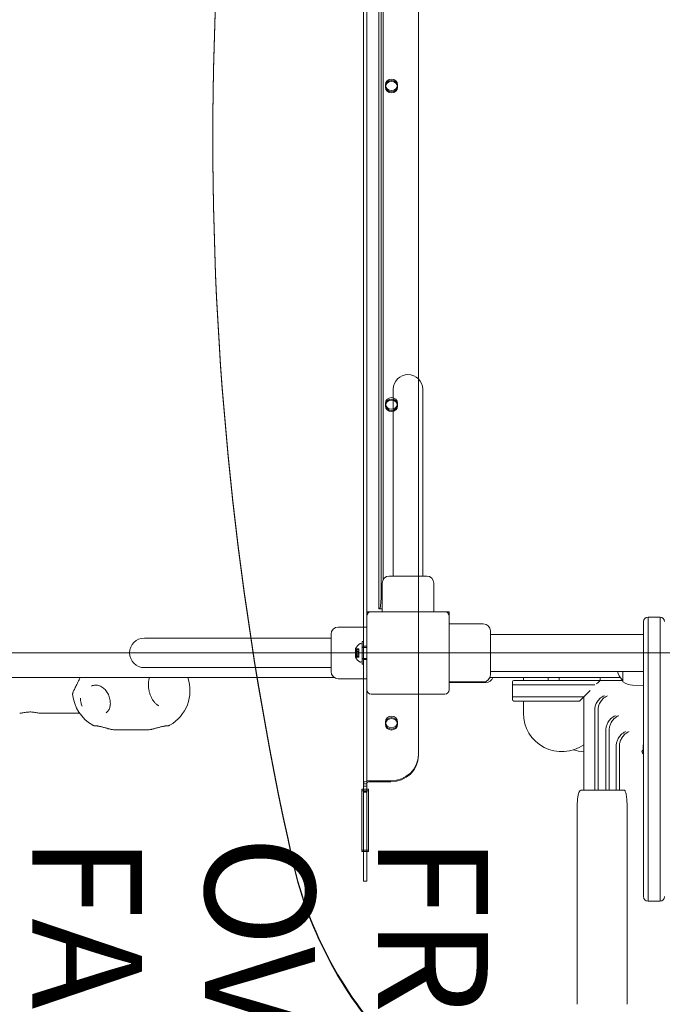
# Model space of a CAD drawing. Units: millimetres. Extents: x 5512 to 11689, y 2208 to 9501.
# Drawn here: x 7783 to 8368, y 6131 to 7027 of the extents above; entities that cross this region are included whole.
import ezdxf

# ---------------------------------------------------------------- set-up
doc = ezdxf.new("R2010")
doc.units = ezdxf.units.MM
doc.header["$LTSCALE"] = 40
doc.layers.add('Fall Zone', color=5, linetype='Continuous', lineweight=20, true_color=0x0000ff)
doc.layers.add('Symbol (ISO)', color=7, linetype='Continuous', lineweight=25)
doc.layers.add('Visible (ISO)', color=7, linetype='Continuous', lineweight=18)
doc.styles.add('Text Style427', font='arial.ttf')

msp = doc.modelspace()

# ---------------------------------------------------------------- linework, layer by layer
at = {"layer": 'Fall Zone'}
msp.add_line((10736.64, 6450.57), (6536.64, 6450.57), dxfattribs=at)
for centre, start, end in [((8111.64, 6425.57), 180, 270), ((8161.64, 6425.57), 270, 0)]:
    msp.add_arc(centre, 1600, start, end, dxfattribs=at)
at = {"layer": 'Visible (ISO)', "color": 9, "true_color": 0xc0c0c0}
for p, q in [((8096.14, 6332.28), (8096.14, 7590.96)), ((8099.14, 7590.96), (8099.14, 6332.28)), ((8146.14, 7570.51), (8146.14, 6357.91)), ((8146.14, 7569.58), (8146.14, 6356.98)), ((8096.14, 7419.35), (8096.14, 6491.8)), ((8099.14, 7417.07), (8099.14, 6491.8)), ((8116.14, 6967.82), (8116.14, 6966.58)), ((8116.14, 6966.58), (8116.14, 6965.66)), ((8127.14, 6967.82), (8127.14, 6966.58)), ((8127.14, 6966.58), (8127.14, 6965.66)), ((7958.98, 6918.81), (7958.98, 6920.04)), ((8116.14, 6677.75), (8116.14, 6676.51)), ((8116.14, 6676.51), (8116.14, 6675.58)), ((8127.14, 6677.75), (8127.14, 6676.51)), ((8127.14, 6676.51), (8127.14, 6675.58)), ((8096.14, 6371.09), (8096.14, 6491.8)), ((8099.14, 6484.07), (8099.14, 6491.8)), ((8094.94, 6458.57), (8093.63, 6459)), ((8094.94, 6458.57), (8093.63, 6459)), ((8094.94, 6440.22), (8094.94, 6460.92)), ((8096.14, 6460.92), (8094.94, 6460.92)), ((8094.94, 6440.22), (8094.94, 6460.92)), ((8096.14, 6460.92), (8094.94, 6460.92)), ((8094.94, 6458.57), (8094.94, 6442.57)), ((8094.94, 6458.57), (8094.94, 6442.57)), ((8094.94, 6445.27), (8094.94, 6455.87)), ((8096.14, 6455.87), (8094.94, 6455.87)), ((8094.94, 6445.27), (8094.94, 6455.87)), ((8096.14, 6455.87), (8094.94, 6455.87)), ((8094.94, 6455.57), (8094.94, 6445.57)), ((8094.94, 6455.57), (8099.14, 6455.57)), ((8094.94, 6455.57), (8094.94, 6445.57)), ((8094.94, 6455.57), (8099.14, 6455.57)), ((8096.14, 6440.22), (8096.14, 6460.92)), ((8096.14, 6440.22), (8096.14, 6460.92)), ((8096.14, 6444.57), (8096.14, 6456.57)), ((8096.14, 6444.57), (8096.14, 6456.57)), ((8099.14, 6456.57), (8096.14, 6456.57)), ((8099.14, 6456.57), (8096.14, 6456.57)), ((8096.14, 6455.87), (8096.14, 6445.27)), ((8096.14, 6455.87), (8096.14, 6445.27)), ((8088.94, 6454.57), (8088.94, 6453.66)), ((8089.94, 6453.56), (8088.94, 6454.57)), ((8088.94, 6454.57), (8088.94, 6453.66)), ((8089.94, 6453.56), (8088.94, 6454.57)), ((8088.94, 6454.31), (8088.94, 6451.22)), ((8088.94, 6454.31), (8088.94, 6451.22)), ((8088.94, 6453.66), (8088.94, 6449.92)), ((8088.94, 6453.66), (8088.94, 6449.92)), ((8088.94, 6451.77), (8088.94, 6449.37)), ((8091.74, 6451.77), (8088.94, 6451.77)), ((8088.94, 6451.77), (8088.94, 6449.37)), ((8091.74, 6451.77), (8088.94, 6451.77)), ((8088.94, 6451.22), (8088.94, 6447.48)), ((8088.94, 6451.22), (8088.94, 6447.48)), ((8088.94, 6449.92), (8088.94, 6446.83)), ((8088.94, 6449.92), (8088.94, 6446.83)), ((8091.74, 6449.37), (8088.94, 6449.37)), ((8091.74, 6449.37), (8088.94, 6449.37)), ((8089.94, 6447.58), (8088.94, 6446.57)), ((8089.94, 6447.58), (8088.94, 6446.57)), ((8088.94, 6447.48), (8088.94, 6446.57)), ((8088.94, 6447.48), (8088.94, 6446.57)), ((8088.97, 6454.36), (8091.94, 6454.36)), ((8088.97, 6454.36), (8091.94, 6454.36)), ((8088.97, 6446.78), (8091.94, 6446.78)), ((8088.97, 6446.78), (8091.94, 6446.78)), ((8089.08, 6453.83), (8091.94, 6453.83)), ((8089.08, 6453.83), (8091.94, 6453.83)), ((8089.08, 6447.31), (8091.94, 6447.31)), ((8089.08, 6447.31), (8091.94, 6447.31)), ((8090.03, 6453.38), (8091.94, 6453.38)), ((8090.03, 6453.38), (8091.94, 6453.38)), ((8090.03, 6447.76), (8091.94, 6447.76)), ((8090.03, 6447.76), (8091.94, 6447.76)), ((8091.44, 6449.07), (8091.44, 6452.07)), ((8091.74, 6451.77), (8091.44, 6452.07)), ((8091.44, 6452.07), (8091.94, 6452.07)), ((8091.44, 6449.07), (8091.44, 6452.07)), ((8091.74, 6451.77), (8091.44, 6452.07)), ((8091.44, 6452.07), (8091.94, 6452.07)), ((8091.74, 6449.37), (8091.44, 6449.07)), ((8091.74, 6449.37), (8091.44, 6449.07)), ((8091.44, 6449.07), (8091.94, 6449.07)), ((8091.44, 6449.07), (8091.94, 6449.07)), ((8091.74, 6451.77), (8091.74, 6449.37)), ((8091.74, 6451.77), (8091.74, 6449.37)), ((8091.94, 6454.36), (8091.94, 6453.52)), ((8091.94, 6454.36), (8091.94, 6453.52)), ((8091.94, 6453.38), (8091.94, 6454.04)), ((8091.94, 6453.38), (8091.94, 6454.04)), ((8091.94, 6453.83), (8091.94, 6452.76)), ((8091.94, 6453.83), (8091.94, 6452.76)), ((8091.94, 6451.85), (8091.94, 6453.52)), ((8091.94, 6451.85), (8091.94, 6453.52)), ((8091.94, 6450.73), (8091.94, 6452.76)), ((8091.94, 6450.73), (8091.94, 6452.76)), ((8091.94, 6452.07), (8091.94, 6449.07)), ((8091.94, 6452.07), (8091.94, 6449.07)), ((8091.94, 6451.85), (8091.94, 6450.41)), ((8091.94, 6451.85), (8091.94, 6450.41)), ((8091.94, 6450.73), (8091.94, 6449.29)), ((8091.94, 6450.73), (8091.94, 6449.29)), ((8091.94, 6448.38), (8091.94, 6450.41)), ((8091.94, 6448.38), (8091.94, 6450.41)), ((8091.94, 6447.62), (8091.94, 6449.29)), ((8091.94, 6447.62), (8091.94, 6449.29)), ((8091.94, 6448.38), (8091.94, 6447.31)), ((8091.94, 6448.38), (8091.94, 6447.31)), ((8091.94, 6447.1), (8091.94, 6447.76)), ((8091.94, 6447.1), (8091.94, 6447.76)), ((8091.94, 6447.62), (8091.94, 6446.78)), ((8091.94, 6447.62), (8091.94, 6446.78)), ((8094.94, 6442.57), (8093.63, 6442.14)), ((8094.94, 6442.57), (8093.63, 6442.14)), ((8094.94, 6445.57), (8099.14, 6445.57)), ((8094.94, 6445.57), (8099.14, 6445.57)), ((8096.14, 6445.27), (8094.94, 6445.27)), ((8096.14, 6445.27), (8094.94, 6445.27)), ((8096.14, 6440.22), (8094.94, 6440.22)), ((8096.14, 6440.22), (8094.94, 6440.22)), ((8099.14, 6444.57), (8096.14, 6444.57)), ((8099.14, 6444.57), (8096.14, 6444.57)), ((8099.14, 6371.09), (8099.14, 6417.07)), ((8116.14, 6387.68), (8116.14, 6386.44)), ((8116.14, 6386.44), (8116.14, 6385.51)), ((8127.14, 6387.68), (8127.14, 6386.44)), ((8127.14, 6386.44), (8127.14, 6385.51)), ((8096.14, 6242.55), (8096.14, 6371.09)), ((8099.14, 6242.55), (8099.14, 6371.09)), ((8146.14, 6356.98), (8146.14, 6357.91)), ((8096.14, 6329.35), (8096.14, 6332.28)), ((8096.14, 6331.28), (8096.14, 6329.42)), ((8099.14, 6331.28), (8096.14, 6331.28)), ((8096.14, 6331.28), (8096.14, 6323.67)), ((8099.14, 6332.28), (8099.14, 6329.35)), ((8099.14, 6329.42), (8099.14, 6331.28)), ((8099.14, 6331.28), (8099.14, 6323.67)), ((8121.14, 6334.13), (8102.14, 6334.13)), ((8121.14, 6333.2), (8102.14, 6333.2)), ((8094.64, 6326.33), (8100.64, 6326.33)), ((8094.64, 6326.33), (8094.64, 6325.1)), ((8094.64, 6270.8), (8094.64, 6326.33)), ((8100.64, 6325.1), (8094.64, 6325.1)), ((8094.64, 6325.1), (8094.64, 6269.57)), ((8099.14, 6329.35), (8096.14, 6329.35)), ((8096.14, 6322.67), (8096.14, 6324.74)), ((8099.14, 6324.74), (8096.14, 6324.74)), ((8096.14, 6323.67), (8096.14, 6324.6)), ((8096.14, 6323.67), (8099.14, 6323.67)), ((8096.14, 6322.67), (8096.14, 6275.7)), ((8099.14, 6324.74), (8099.14, 6322.67)), ((8099.14, 6323.67), (8099.14, 6324.6)), ((8099.14, 6275.7), (8099.14, 6322.67)), ((8100.64, 6326.33), (8100.64, 6270.8)), ((8100.64, 6326.33), (8100.64, 6325.1)), ((8100.64, 6269.57), (8100.64, 6325.1)), ((8094.64, 6270.8), (8094.64, 6269.57)), ((8100.64, 6270.8), (8094.64, 6270.8)), ((8094.64, 6269.57), (8100.64, 6269.57)), ((8096.14, 6271.92), (8096.14, 6275.7)), ((8096.14, 6270.99), (8096.14, 6271.92)), ((8096.14, 6270.99), (8096.14, 6246.47)), ((8099.14, 6270.99), (8096.14, 6270.99)), ((8099.14, 6275.7), (8099.14, 6271.92)), ((8099.14, 6270.99), (8099.14, 6271.92)), ((8099.14, 6270.99), (8099.14, 6246.47)), ((8100.64, 6270.8), (8100.64, 6269.57)), ((8096.14, 6242.55), (8096.14, 6246.47)), ((8099.14, 6242.55), (8096.14, 6242.55)), ((8099.14, 6246.47), (8099.14, 6242.55))]:
    msp.add_line(p, q, dxfattribs=at)
at = {"layer": 'Visible (ISO)'}
for p, q in [((8110.15, 7410.57), (8110.15, 6490.57)), ((8112.15, 6500.57), (8112.15, 7400.57)), ((8114.14, 6517.53), (8114.14, 7383.61)), ((8123.19, 6690.57), (8123.19, 6535.57)), ((8150.09, 6535.57), (8150.09, 6690.57)), ((8123.19, 6520.57), (8123.19, 6535.57)), ((8150.09, 6520.57), (8150.09, 6535.57)), ((8119.64, 6520.57), (8153.64, 6520.57)), ((8113.14, 6488.07), (8113.14, 6514.07)), ((8160.14, 6488.07), (8160.14, 6514.07)), ((8099.14, 6488.07), (8099.14, 6484.07)), ((8103.14, 6488.07), (8099.14, 6488.07)), ((8099.14, 6484.07), (8099.14, 6417.07)), ((8170.14, 6488.07), (8103.14, 6488.07)), ((8110.19, 6490.57), (8110.15, 6490.57)), ((8110.83, 6490.57), (8110.19, 6490.57)), ((8110.83, 6490.57), (8112.81, 6490.57)), ((8112.81, 6490.57), (8113.14, 6490.57)), ((8174.14, 6488.07), (8170.14, 6488.07)), ((8174.14, 6484.07), (8174.14, 6488.07)), ((8174.14, 6417.07), (8174.14, 6484.07)), ((8355.14, 6483.07), (8355.14, 6448.77)), ((8366.14, 6483.07), (8355.14, 6483.07)), ((8355.14, 6483.07), (8355.14, 6448.77)), ((8366.14, 6448.77), (8366.14, 6483.07)), ((8366.14, 6448.77), (8366.14, 6483.07)), ((8099.14, 6474.07), (8073.14, 6474.07)), ((8174.14, 6477.07), (8205.14, 6477.07)), ((8351.14, 6448.99), (8351.14, 6479.07)), ((8066.64, 6433.57), (8066.64, 6467.57)), ((8211.64, 6470.57), (8211.64, 6430.57)), ((8211.64, 6467.42), (8351.14, 6467.42)), ((8051.64, 6464.02), (7896.64, 6464.02)), ((8066.64, 6464.02), (8051.64, 6464.02)), ((8351.14, 6240.11), (8351.14, 6448.99)), ((8355.14, 6448.77), (8355.14, 6238.21)), ((8355.14, 6448.77), (8355.14, 6238.21)), ((8366.14, 6238.21), (8366.14, 6448.77)), ((8366.14, 6238.21), (8366.14, 6448.77)), ((7896.64, 6437.12), (8051.64, 6437.12)), ((8066.64, 6437.12), (8051.64, 6437.12)), ((8211.64, 6433.72), (8351.14, 6433.72)), ((8332.14, 6424.6), (8332.14, 6433.72)), ((8069.67, 6428.07), (7203.6, 6428.07)), ((8099.14, 6427.07), (8073.14, 6427.07)), ((8174.14, 6424.07), (8205.14, 6424.07)), ((8174.14, 6423.57), (8207.64, 6423.57)), ((8329.84, 6428.07), (8211.14, 6428.07)), ((8231.64, 6423.57), (8231.64, 6421.57)), ((8269.14, 6421.57), (8231.64, 6421.57)), ((8269.14, 6421.57), (8231.64, 6421.57)), ((8231.64, 6421.57), (8231.64, 6410.57)), ((8233.64, 6425.57), (8269.14, 6425.57)), ((8241.67, 6428.07), (8241.67, 6425.57)), ((8264.14, 6425.57), (8264.14, 6428.07)), ((8311.64, 6425.57), (8269.14, 6425.57)), ((8269.14, 6421.57), (8306.76, 6421.57)), ((8269.14, 6421.57), (8306.76, 6421.57)), ((8274.14, 6425.57), (8274.14, 6428.07)), ((8309.64, 6423.57), (8308.38, 6422.31)), ((8311.64, 6425.57), (8309.64, 6423.57)), ((8331.84, 6425.57), (8311.64, 6425.57)), ((8311.67, 6425.57), (8311.67, 6428.07)), ((8341.15, 6421.13), (8351.14, 6420.57)), ((8103.14, 6413.07), (8170.14, 6413.07)), ((8231.64, 6410.57), (8269.14, 6410.57)), ((8231.64, 6410.57), (8231.64, 6408.57)), ((8231.64, 6410.57), (8269.14, 6410.57)), ((8296.64, 6410.57), (8269.14, 6410.57)), ((8296.64, 6410.57), (8269.14, 6410.57)), ((8296.64, 6410.57), (8294.64, 6408.57)), ((8302.5, 6416.44), (8296.64, 6410.57)), ((8296.64, 6410.57), (8296.64, 6325.57)), ((8269.14, 6406.57), (8233.64, 6406.57)), ((8241.67, 6406.57), (8241.67, 6395.57)), ((8269.14, 6406.57), (8292.64, 6406.57)), ((8294.64, 6408.57), (8292.64, 6406.57)), ((7835.17, 6395.57), (7802.57, 6395.57)), ((8306.65, 6399.04), (8306.65, 6325.5)), ((8309.65, 6399.04), (8309.65, 6325.57)), ((7896.57, 6380.57), (7872.85, 6380.57)), ((8316.83, 6380.9), (8316.83, 6325.46)), ((8319.83, 6380.9), (8319.83, 6325.57)), ((8326.21, 6366.39), (8326.21, 6325.57)), ((8329.21, 6366.39), (8329.21, 6325.57)), ((8350.69, 6365.63), (8350.69, 6358.67)), ((8305.95, 6325.57), (8294.48, 6325.57)), ((8315.55, 6325.57), (8307.02, 6325.57)), ((8330.72, 6325.57), (8317.3, 6325.57)), ((8333.43, 6325.57), (8330.72, 6325.57)), ((8290.66, 6310.57), (8290.66, 6130.57)), ((8336.06, 6310.57), (8336.06, 6130.57)), ((8351.14, 6228.62), (8351.14, 6240.11)), ((8355.14, 6238.21), (8355.14, 6224.62)), ((8355.14, 6238.21), (8355.14, 6224.62)), ((8366.14, 6224.62), (8366.14, 6238.21)), ((8366.14, 6224.62), (8366.14, 6238.21)), ((8355.14, 6224.62), (8366.14, 6224.62))]:
    msp.add_line(p, q, dxfattribs=at)
for centre, radius, start, end in [((8136.64, 6690.57), 13.45, 0, 180), ((8119.64, 6514.07), 6.5, 90, 180), ((8153.64, 6514.07), 6.5, 0, 90), ((8103.14, 6484.07), 4, 90, 180), ((8170.14, 6484.07), 4, 0, 90), ((8355.14, 6479.07), 4, 90, 180), ((8366.14, 6479.07), 4, 0, 90), ((8073.14, 6467.57), 6.5, 90, 180), ((8205.14, 6470.57), 6.5, 0, 90), ((7896.64, 6450.57), 13.45, 90, 270), ((8073.14, 6433.57), 6.5, 180, 270), ((8205.14, 6430.57), 6.5, 270, 0), ((8345.99, 6438.07), 19, 193.23511, 218.68219), ((7901.66, 6416.46), 36.55, 299.60793, 18.52283), ((8207.64, 6430.07), 6.5, 270, 342.07979), ((8233.64, 6423.57), 2, 90, 180), ((8333.5, 6428.07), 3, 218.68219, 242.90481), ((8332.64, 6424.6), 0.5, 180, 234.90804), ((8342.1, 6438.07), 16.97, 234.90804, 266.78799), ((7867.76, 6416.46), 36.55, 185.63156, 240.24793), ((8103.14, 6417.07), 4, 180, 270), ((8170.14, 6417.07), 4, 270, 0), ((8233.64, 6408.57), 2, 180, 270), ((8276.67, 6395.57), 35, 180, 304.78974), ((8298.08, 6395.57), 35, 252.18803, 267.63748), ((8355.14, 6228.62), 4, 180, 270), ((8366.14, 6228.62), 4, 270, 0)]:
    msp.add_arc(centre, radius, start, end, dxfattribs=at)
at = {"layer": 'Visible (ISO)', "color": 9, "true_color": 0xc0c0c0}
for centre, radius, start, end in [((8097.87, 6450.13), 9.98, 117.63319, 153.6007), ((8097.87, 6450.13), 9.98, 117.63319, 153.6007), ((8093.48, 6458.53), 0.5, 71.56505, 117.63319), ((8093.48, 6458.53), 0.5, 71.56505, 117.63319), ((8097.87, 6451.01), 9.98, 206.3993, 242.36681), ((8097.87, 6451.01), 9.98, 206.3993, 242.36681), ((8093.48, 6442.61), 0.5, 242.36681, 288.43495), ((8093.48, 6442.61), 0.5, 242.36681, 288.43495)]:
    msp.add_arc(centre, radius, start, end, dxfattribs=at)
for centre, major_axis, ratio, start_param, end_param in [((11288.5, 6920.04), (-3329.52, 0), 0.951057, 6.073444, 6.492927), ((11288.5, 6918.81), (-3329.52, 0), 0.951057, 6.073444, 6.492927), ((8121.14, 6357.91), (25, 0), 0.951057, 4.712389, 6.283185), ((8121.14, 6356.98), (25, 0), 0.951057, 4.712389, 6.283185), ((8102.14, 6332.28), (-6, 0), 0.309017, 4.712389, 6.283185), ((8102.14, 6332.28), (-3, 0), 0.309017, 4.712389, 6.283185), ((8408.42, 6336.96), (-384.91, 0), 0.951057, 0.209742, 0.744577), ((8408.42, 6335.73), (-384.91, 0), 0.951057, 0.209742, 0.744577)]:
    msp.add_ellipse(centre, major_axis=major_axis, ratio=ratio, start_param=start_param, end_param=end_param, dxfattribs=at)
for centre, major_axis in [((8121.64, 6967.82), (-5.5, 0)), ((8121.64, 6966.58), (5.5, 0)), ((8121.64, 6966.58), (5.5, 0)), ((8121.64, 6965.66), (-5.5, 0)), ((8121.64, 6677.75), (-5.5, 0)), ((8121.64, 6676.51), (5.5, 0)), ((8121.64, 6676.51), (5.5, 0)), ((8121.64, 6675.58), (-5.5, 0)), ((8121.64, 6387.68), (-5.5, 0)), ((8121.64, 6386.44), (5.5, 0)), ((8121.64, 6386.44), (5.5, 0)), ((8121.64, 6385.51), (-5.5, 0))]:
    msp.add_ellipse(centre, major_axis=major_axis, ratio=0.951057, dxfattribs=at)
at = {"layer": 'Visible (ISO)'}
for centre, major_axis, ratio, start_param, end_param in [((8110.83, 6500.57), (0, -10), 0.132164, 0, 1.570796), ((8112.81, 6500.57), (0, -10), 0.132164, 0, 0.245831), ((8364.14, 6360.52), (-14.5, 0), 0.34202, 5.900288, 6.74206), ((8307.02, 6324.57), (-1.02, 0), 0.979519, 4.712389, 5.086092), ((8317.3, 6324.57), (-1.02, 0), 0.979519, 4.712389, 5.186861)]:
    msp.add_ellipse(centre, major_axis=major_axis, ratio=ratio, start_param=start_param, end_param=end_param, dxfattribs=at)
at = {"layer": 'Visible (ISO)', "color": 9, "true_color": 0xc0c0c0}
for points, knots in [([(8088.94, 6454.31), (8088.94, 6454.34), (8088.94, 6454.35), (8088.96, 6454.36), (8088.98, 6454.36), (8089.04, 6454.35), (8089.11, 6454.31), (8089.25, 6454.2), (8089.34, 6454.12), (8089.43, 6454.04)], [0.1576659, 0.1576659, 0.1576659, 0.1576659, 0.1754488, 0.1754488, 0.1932317, 0.1932317, 0.2287975, 0.2287975, 0.2683763, 0.2683763, 0.2683763, 0.2683763]), ([(8088.94, 6454.31), (8088.94, 6454.34), (8088.94, 6454.35), (8088.96, 6454.36), (8088.98, 6454.36), (8089.04, 6454.35), (8089.11, 6454.31), (8089.25, 6454.2), (8089.34, 6454.12), (8089.43, 6454.04)], [0.1576659, 0.1576659, 0.1576659, 0.1576659, 0.1754488, 0.1754488, 0.1932317, 0.1932317, 0.2287975, 0.2287975, 0.2683763, 0.2683763, 0.2683763, 0.2683763]), ([(8089.43, 6453.52), (8089.34, 6453.63), (8089.25, 6453.74), (8089.11, 6453.93), (8089.04, 6454.03), (8088.98, 6454.16), (8088.96, 6454.2), (8088.94, 6454.27), (8088.94, 6454.29), (8088.94, 6454.31)], [0.0469556, 0.0469556, 0.0469556, 0.0469556, 0.0865344, 0.0865344, 0.1221002, 0.1221002, 0.1398831, 0.1398831, 0.1576659, 0.1576659, 0.1576659, 0.1576659]), ([(8089.43, 6453.52), (8089.34, 6453.63), (8089.25, 6453.74), (8089.11, 6453.93), (8089.04, 6454.03), (8088.98, 6454.16), (8088.96, 6454.2), (8088.94, 6454.27), (8088.94, 6454.29), (8088.94, 6454.31)], [0.0469556, 0.0469556, 0.0469556, 0.0469556, 0.0865344, 0.0865344, 0.1221002, 0.1221002, 0.1398831, 0.1398831, 0.1576659, 0.1576659, 0.1576659, 0.1576659]), ([(8089.43, 6453.68), (8089.34, 6453.74), (8089.25, 6453.79), (8089.11, 6453.84), (8089.04, 6453.84), (8088.98, 6453.8), (8088.96, 6453.78), (8088.94, 6453.73), (8088.94, 6453.7), (8088.94, 6453.66)], [0.0469556, 0.0469556, 0.0469556, 0.0469556, 0.0865344, 0.0865344, 0.1221002, 0.1221002, 0.1398831, 0.1398831, 0.1576659, 0.1576659, 0.1576659, 0.1576659]), ([(8089.43, 6453.68), (8089.34, 6453.74), (8089.25, 6453.79), (8089.11, 6453.84), (8089.04, 6453.84), (8088.98, 6453.8), (8088.96, 6453.78), (8088.94, 6453.73), (8088.94, 6453.7), (8088.94, 6453.66)], [0.0469556, 0.0469556, 0.0469556, 0.0469556, 0.0865344, 0.0865344, 0.1221002, 0.1221002, 0.1398831, 0.1398831, 0.1576659, 0.1576659, 0.1576659, 0.1576659]), ([(8088.94, 6453.66), (8088.94, 6453.62), (8088.94, 6453.58), (8088.96, 6453.49), (8088.98, 6453.43), (8089.04, 6453.28), (8089.11, 6453.17), (8089.25, 6452.96), (8089.34, 6452.85), (8089.43, 6452.76)], [0.1576659, 0.1576659, 0.1576659, 0.1576659, 0.1754488, 0.1754488, 0.1932317, 0.1932317, 0.2287975, 0.2287975, 0.2683763, 0.2683763, 0.2683763, 0.2683763]), ([(8088.94, 6453.66), (8088.94, 6453.62), (8088.94, 6453.58), (8088.96, 6453.49), (8088.98, 6453.43), (8089.04, 6453.28), (8089.11, 6453.17), (8089.25, 6452.96), (8089.34, 6452.85), (8089.43, 6452.76)], [0.1576659, 0.1576659, 0.1576659, 0.1576659, 0.1754488, 0.1754488, 0.1932317, 0.1932317, 0.2287975, 0.2287975, 0.2683763, 0.2683763, 0.2683763, 0.2683763]), ([(8088.94, 6451.22), (8088.94, 6451.28), (8088.94, 6451.34), (8088.96, 6451.45), (8088.98, 6451.5), (8089.04, 6451.64), (8089.11, 6451.71), (8089.25, 6451.81), (8089.34, 6451.84), (8089.43, 6451.85)], [0.1576659, 0.1576659, 0.1576659, 0.1576659, 0.1754488, 0.1754488, 0.1932317, 0.1932317, 0.2287975, 0.2287975, 0.2683763, 0.2683763, 0.2683763, 0.2683763]), ([(8088.94, 6451.22), (8088.94, 6451.28), (8088.94, 6451.34), (8088.96, 6451.45), (8088.98, 6451.5), (8089.04, 6451.64), (8089.11, 6451.71), (8089.25, 6451.81), (8089.34, 6451.84), (8089.43, 6451.85)], [0.1576659, 0.1576659, 0.1576659, 0.1576659, 0.1754488, 0.1754488, 0.1932317, 0.1932317, 0.2287975, 0.2287975, 0.2683763, 0.2683763, 0.2683763, 0.2683763]), ([(8089.43, 6450.41), (8089.34, 6450.45), (8089.25, 6450.52), (8089.11, 6450.67), (8089.04, 6450.77), (8088.98, 6450.93), (8088.96, 6450.99), (8088.94, 6451.11), (8088.94, 6451.17), (8088.94, 6451.22)], [0.0469556, 0.0469556, 0.0469556, 0.0469556, 0.0865344, 0.0865344, 0.1221002, 0.1221002, 0.1398831, 0.1398831, 0.1576659, 0.1576659, 0.1576659, 0.1576659]), ([(8089.43, 6450.41), (8089.34, 6450.45), (8089.25, 6450.52), (8089.11, 6450.67), (8089.04, 6450.77), (8088.98, 6450.93), (8088.96, 6450.99), (8088.94, 6451.11), (8088.94, 6451.17), (8088.94, 6451.22)], [0.0469556, 0.0469556, 0.0469556, 0.0469556, 0.0865344, 0.0865344, 0.1221002, 0.1221002, 0.1398831, 0.1398831, 0.1576659, 0.1576659, 0.1576659, 0.1576659]), ([(8089.43, 6450.73), (8089.34, 6450.69), (8089.25, 6450.62), (8089.11, 6450.47), (8089.04, 6450.38), (8088.98, 6450.21), (8088.96, 6450.15), (8088.94, 6450.04), (8088.94, 6449.98), (8088.94, 6449.92)], [0.0469556, 0.0469556, 0.0469556, 0.0469556, 0.0865344, 0.0865344, 0.1221002, 0.1221002, 0.1398831, 0.1398831, 0.1576659, 0.1576659, 0.1576659, 0.1576659]), ([(8089.43, 6450.73), (8089.34, 6450.69), (8089.25, 6450.62), (8089.11, 6450.47), (8089.04, 6450.38), (8088.98, 6450.21), (8088.96, 6450.15), (8088.94, 6450.04), (8088.94, 6449.98), (8088.94, 6449.92)], [0.0469556, 0.0469556, 0.0469556, 0.0469556, 0.0865344, 0.0865344, 0.1221002, 0.1221002, 0.1398831, 0.1398831, 0.1576659, 0.1576659, 0.1576659, 0.1576659]), ([(8088.94, 6449.92), (8088.94, 6449.86), (8088.94, 6449.8), (8088.96, 6449.69), (8088.98, 6449.64), (8089.04, 6449.5), (8089.11, 6449.43), (8089.25, 6449.33), (8089.34, 6449.3), (8089.43, 6449.29)], [0.1576659, 0.1576659, 0.1576659, 0.1576659, 0.1754488, 0.1754488, 0.1932317, 0.1932317, 0.2287975, 0.2287975, 0.2683763, 0.2683763, 0.2683763, 0.2683763]), ([(8088.94, 6449.92), (8088.94, 6449.86), (8088.94, 6449.8), (8088.96, 6449.69), (8088.98, 6449.64), (8089.04, 6449.5), (8089.11, 6449.43), (8089.25, 6449.33), (8089.34, 6449.3), (8089.43, 6449.29)], [0.1576659, 0.1576659, 0.1576659, 0.1576659, 0.1754488, 0.1754488, 0.1932317, 0.1932317, 0.2287975, 0.2287975, 0.2683763, 0.2683763, 0.2683763, 0.2683763]), ([(8088.94, 6447.48), (8088.94, 6447.52), (8088.94, 6447.56), (8088.96, 6447.65), (8088.98, 6447.71), (8089.04, 6447.86), (8089.11, 6447.98), (8089.25, 6448.18), (8089.34, 6448.29), (8089.43, 6448.38)], [0.1576659, 0.1576659, 0.1576659, 0.1576659, 0.1754488, 0.1754488, 0.1932317, 0.1932317, 0.2287975, 0.2287975, 0.2683763, 0.2683763, 0.2683763, 0.2683763]), ([(8088.94, 6447.48), (8088.94, 6447.52), (8088.94, 6447.56), (8088.96, 6447.65), (8088.98, 6447.71), (8089.04, 6447.86), (8089.11, 6447.98), (8089.25, 6448.18), (8089.34, 6448.29), (8089.43, 6448.38)], [0.1576659, 0.1576659, 0.1576659, 0.1576659, 0.1754488, 0.1754488, 0.1932317, 0.1932317, 0.2287975, 0.2287975, 0.2683763, 0.2683763, 0.2683763, 0.2683763]), ([(8089.43, 6447.62), (8089.34, 6447.51), (8089.25, 6447.4), (8089.11, 6447.21), (8089.04, 6447.11), (8088.98, 6446.98), (8088.96, 6446.94), (8088.94, 6446.87), (8088.94, 6446.85), (8088.94, 6446.83)], [0.0469556, 0.0469556, 0.0469556, 0.0469556, 0.0865344, 0.0865344, 0.1221002, 0.1221002, 0.1398831, 0.1398831, 0.1576659, 0.1576659, 0.1576659, 0.1576659]), ([(8089.43, 6447.62), (8089.34, 6447.51), (8089.25, 6447.4), (8089.11, 6447.21), (8089.04, 6447.11), (8088.98, 6446.98), (8088.96, 6446.94), (8088.94, 6446.87), (8088.94, 6446.85), (8088.94, 6446.83)], [0.0469556, 0.0469556, 0.0469556, 0.0469556, 0.0865344, 0.0865344, 0.1221002, 0.1221002, 0.1398831, 0.1398831, 0.1576659, 0.1576659, 0.1576659, 0.1576659]), ([(8089.43, 6447.46), (8089.34, 6447.4), (8089.25, 6447.35), (8089.11, 6447.31), (8089.04, 6447.3), (8088.98, 6447.34), (8088.96, 6447.36), (8088.94, 6447.41), (8088.94, 6447.44), (8088.94, 6447.48)], [0.0469556, 0.0469556, 0.0469556, 0.0469556, 0.0865344, 0.0865344, 0.1221002, 0.1221002, 0.1398831, 0.1398831, 0.1576659, 0.1576659, 0.1576659, 0.1576659]), ([(8089.43, 6447.46), (8089.34, 6447.4), (8089.25, 6447.35), (8089.11, 6447.31), (8089.04, 6447.3), (8088.98, 6447.34), (8088.96, 6447.36), (8088.94, 6447.41), (8088.94, 6447.44), (8088.94, 6447.48)], [0.0469556, 0.0469556, 0.0469556, 0.0469556, 0.0865344, 0.0865344, 0.1221002, 0.1221002, 0.1398831, 0.1398831, 0.1576659, 0.1576659, 0.1576659, 0.1576659]), ([(8088.94, 6446.83), (8088.94, 6446.81), (8088.94, 6446.79), (8088.96, 6446.78), (8088.98, 6446.78), (8089.04, 6446.8), (8089.11, 6446.84), (8089.25, 6446.94), (8089.34, 6447.02), (8089.43, 6447.1)], [0.1576659, 0.1576659, 0.1576659, 0.1576659, 0.1754488, 0.1754488, 0.1932317, 0.1932317, 0.2287975, 0.2287975, 0.2683763, 0.2683763, 0.2683763, 0.2683763]), ([(8088.94, 6446.83), (8088.94, 6446.81), (8088.94, 6446.79), (8088.96, 6446.78), (8088.98, 6446.78), (8089.04, 6446.8), (8089.11, 6446.84), (8089.25, 6446.94), (8089.34, 6447.02), (8089.43, 6447.1)], [0.1576659, 0.1576659, 0.1576659, 0.1576659, 0.1754488, 0.1754488, 0.1932317, 0.1932317, 0.2287975, 0.2287975, 0.2683763, 0.2683763, 0.2683763, 0.2683763]), ([(8089.43, 6454.04), (8089.55, 6453.93), (8089.66, 6453.83), (8089.84, 6453.66), (8089.92, 6453.59), (8090.03, 6453.47), (8090.06, 6453.43), (8090.06, 6453.38), (8090.03, 6453.38), (8089.92, 6453.41), (8089.84, 6453.44), (8089.66, 6453.54), (8089.55, 6453.6), (8089.43, 6453.68)], [0.0813899, 0.0813899, 0.0813899, 0.0813899, 0.1308862, 0.1308862, 0.1732559, 0.1732559, 0.2156255, 0.2156255, 0.2579951, 0.2579951, 0.3003648, 0.3003648, 0.349861, 0.349861, 0.349861, 0.349861]), ([(8089.43, 6454.04), (8089.55, 6453.93), (8089.66, 6453.83), (8089.84, 6453.66), (8089.92, 6453.59), (8090.03, 6453.47), (8090.06, 6453.43), (8090.06, 6453.38), (8090.03, 6453.38), (8089.92, 6453.41), (8089.84, 6453.44), (8089.66, 6453.54), (8089.55, 6453.6), (8089.43, 6453.68)], [0.0813899, 0.0813899, 0.0813899, 0.0813899, 0.1308862, 0.1308862, 0.1732559, 0.1732559, 0.2156255, 0.2156255, 0.2579951, 0.2579951, 0.3003648, 0.3003648, 0.349861, 0.349861, 0.349861, 0.349861]), ([(8089.43, 6451.85), (8089.55, 6451.86), (8089.66, 6451.89), (8089.84, 6451.97), (8089.92, 6452.03), (8090.03, 6452.18), (8090.06, 6452.28), (8090.06, 6452.5), (8090.03, 6452.63), (8089.92, 6452.88), (8089.84, 6453.01), (8089.66, 6453.26), (8089.55, 6453.39), (8089.43, 6453.52)], [0.0813899, 0.0813899, 0.0813899, 0.0813899, 0.1308862, 0.1308862, 0.1732559, 0.1732559, 0.2156255, 0.2156255, 0.2579951, 0.2579951, 0.3003648, 0.3003648, 0.349861, 0.349861, 0.349861, 0.349861]), ([(8089.43, 6451.85), (8089.55, 6451.86), (8089.66, 6451.89), (8089.84, 6451.97), (8089.92, 6452.03), (8090.03, 6452.18), (8090.06, 6452.28), (8090.06, 6452.5), (8090.03, 6452.63), (8089.92, 6452.88), (8089.84, 6453.01), (8089.66, 6453.26), (8089.55, 6453.39), (8089.43, 6453.52)], [0.0813899, 0.0813899, 0.0813899, 0.0813899, 0.1308862, 0.1308862, 0.1732559, 0.1732559, 0.2156255, 0.2156255, 0.2579951, 0.2579951, 0.3003648, 0.3003648, 0.349861, 0.349861, 0.349861, 0.349861]), ([(8089.43, 6452.76), (8089.55, 6452.64), (8089.66, 6452.51), (8089.84, 6452.26), (8089.92, 6452.13), (8090.03, 6451.86), (8090.06, 6451.71), (8090.06, 6451.45), (8090.03, 6451.32), (8089.92, 6451.1), (8089.84, 6451.01), (8089.66, 6450.85), (8089.55, 6450.78), (8089.43, 6450.73)], [0.0813899, 0.0813899, 0.0813899, 0.0813899, 0.1308862, 0.1308862, 0.1732559, 0.1732559, 0.2156255, 0.2156255, 0.2579951, 0.2579951, 0.3003648, 0.3003648, 0.349861, 0.349861, 0.349861, 0.349861]), ([(8089.43, 6452.76), (8089.55, 6452.64), (8089.66, 6452.51), (8089.84, 6452.26), (8089.92, 6452.13), (8090.03, 6451.86), (8090.06, 6451.71), (8090.06, 6451.45), (8090.03, 6451.32), (8089.92, 6451.1), (8089.84, 6451.01), (8089.66, 6450.85), (8089.55, 6450.78), (8089.43, 6450.73)], [0.0813899, 0.0813899, 0.0813899, 0.0813899, 0.1308862, 0.1308862, 0.1732559, 0.1732559, 0.2156255, 0.2156255, 0.2579951, 0.2579951, 0.3003648, 0.3003648, 0.349861, 0.349861, 0.349861, 0.349861]), ([(8089.43, 6448.38), (8089.55, 6448.5), (8089.66, 6448.63), (8089.84, 6448.88), (8089.92, 6449.01), (8090.03, 6449.28), (8090.06, 6449.43), (8090.06, 6449.69), (8090.03, 6449.82), (8089.92, 6450.04), (8089.84, 6450.14), (8089.66, 6450.29), (8089.55, 6450.36), (8089.43, 6450.41)], [0.0813899, 0.0813899, 0.0813899, 0.0813899, 0.1308862, 0.1308862, 0.1732559, 0.1732559, 0.2156255, 0.2156255, 0.2579951, 0.2579951, 0.3003648, 0.3003648, 0.349861, 0.349861, 0.349861, 0.349861]), ([(8089.43, 6448.38), (8089.55, 6448.5), (8089.66, 6448.63), (8089.84, 6448.88), (8089.92, 6449.01), (8090.03, 6449.28), (8090.06, 6449.43), (8090.06, 6449.69), (8090.03, 6449.82), (8089.92, 6450.04), (8089.84, 6450.14), (8089.66, 6450.29), (8089.55, 6450.36), (8089.43, 6450.41)], [0.0813899, 0.0813899, 0.0813899, 0.0813899, 0.1308862, 0.1308862, 0.1732559, 0.1732559, 0.2156255, 0.2156255, 0.2579951, 0.2579951, 0.3003648, 0.3003648, 0.349861, 0.349861, 0.349861, 0.349861]), ([(8089.43, 6449.29), (8089.55, 6449.28), (8089.66, 6449.25), (8089.84, 6449.17), (8089.92, 6449.11), (8090.03, 6448.96), (8090.06, 6448.86), (8090.06, 6448.64), (8090.03, 6448.51), (8089.92, 6448.26), (8089.84, 6448.13), (8089.66, 6447.88), (8089.55, 6447.75), (8089.43, 6447.62)], [0.0813899, 0.0813899, 0.0813899, 0.0813899, 0.1308862, 0.1308862, 0.1732559, 0.1732559, 0.2156255, 0.2156255, 0.2579951, 0.2579951, 0.3003648, 0.3003648, 0.349861, 0.349861, 0.349861, 0.349861]), ([(8089.43, 6449.29), (8089.55, 6449.28), (8089.66, 6449.25), (8089.84, 6449.17), (8089.92, 6449.11), (8090.03, 6448.96), (8090.06, 6448.86), (8090.06, 6448.64), (8090.03, 6448.51), (8089.92, 6448.26), (8089.84, 6448.13), (8089.66, 6447.88), (8089.55, 6447.75), (8089.43, 6447.62)], [0.0813899, 0.0813899, 0.0813899, 0.0813899, 0.1308862, 0.1308862, 0.1732559, 0.1732559, 0.2156255, 0.2156255, 0.2579951, 0.2579951, 0.3003648, 0.3003648, 0.349861, 0.349861, 0.349861, 0.349861]), ([(8089.43, 6447.1), (8089.55, 6447.21), (8089.66, 6447.31), (8089.84, 6447.48), (8089.92, 6447.55), (8090.03, 6447.67), (8090.06, 6447.72), (8090.06, 6447.76), (8090.03, 6447.76), (8089.92, 6447.73), (8089.84, 6447.7), (8089.66, 6447.6), (8089.55, 6447.54), (8089.43, 6447.46)], [0.0813899, 0.0813899, 0.0813899, 0.0813899, 0.1308862, 0.1308862, 0.1732559, 0.1732559, 0.2156255, 0.2156255, 0.2579951, 0.2579951, 0.3003648, 0.3003648, 0.349861, 0.349861, 0.349861, 0.349861]), ([(8089.43, 6447.1), (8089.55, 6447.21), (8089.66, 6447.31), (8089.84, 6447.48), (8089.92, 6447.55), (8090.03, 6447.67), (8090.06, 6447.72), (8090.06, 6447.76), (8090.03, 6447.76), (8089.92, 6447.73), (8089.84, 6447.7), (8089.66, 6447.6), (8089.55, 6447.54), (8089.43, 6447.46)], [0.0813899, 0.0813899, 0.0813899, 0.0813899, 0.1308862, 0.1308862, 0.1732559, 0.1732559, 0.2156255, 0.2156255, 0.2579951, 0.2579951, 0.3003648, 0.3003648, 0.349861, 0.349861, 0.349861, 0.349861])]:
    msp.add_open_spline(points, degree=3, knots=knots, dxfattribs=at)
at = {"layer": 'Visible (ISO)'}
for points, knots in [([(7838.2, 6428.07), (7837.89, 6427.41), (7837.57, 6426.75), (7836.55, 6424.62), (7835.83, 6423.18), (7834.49, 6420.47), (7833.86, 6419.2), (7833.04, 6417.53), (7832.79, 6417.01), (7832.12, 6415.58), (7831.79, 6414.84), (7831.52, 6414.02), (7831.47, 6413.85), (7831.4, 6413.47), (7831.35, 6413.26), (7831.39, 6412.87)], [0.496516, 0.496516, 0.496516, 0.496516, 0.717926, 0.717926, 1.218137, 1.218137, 1.718348, 1.718348, 1.968454, 1.968454, 2.467347, 2.467347, 2.593059, 2.593059, 2.718771, 2.718771, 2.718771, 2.718771]), ([(7848.45, 6420.39), (7849.63, 6420.91), (7850.88, 6421.19), (7853.42, 6421.25), (7854.71, 6421.03), (7857.16, 6420.11), (7858.34, 6419.42), (7860.46, 6417.66), (7861.43, 6416.6), (7863.08, 6414.23), (7863.78, 6412.92), (7864.86, 6410.18), (7865.25, 6408.76), (7865.69, 6405.96), (7865.75, 6404.59), (7865.54, 6402.04), (7865.28, 6400.86), (7864.46, 6398.75), (7863.9, 6397.84), (7862.83, 6396.68), (7862.41, 6396.3), (7861.94, 6395.99)], [7.69186, 7.69186, 7.69186, 7.69186, 8.123013, 8.123013, 8.555096, 8.555096, 8.973838, 8.973838, 9.375926, 9.375926, 9.770471, 9.770471, 10.161362, 10.161362, 10.548787, 10.548787, 10.935709, 10.935709, 11.339069, 11.339069, 11.569821, 11.569821, 11.569821, 11.569821]), ([(7909.95, 6402.2), (7909.17, 6402.64), (7908.42, 6403.15), (7907.02, 6404.33), (7906.36, 6404.98), (7905.16, 6406.39), (7904.61, 6407.15), (7903.61, 6408.74), (7903.16, 6409.58), (7902.37, 6411.31), (7902.02, 6412.21), (7901.42, 6414.05), (7901.17, 6414.99), (7900.77, 6416.89), (7900.62, 6417.85), (7900.42, 6419.76), (7900.37, 6420.72), (7900.36, 6422.61), (7900.41, 6423.54), (7900.6, 6425.37), (7900.74, 6426.26), (7901, 6427.44), (7901.08, 6427.76), (7901.16, 6428.07)], [2.481912, 2.481912, 2.481912, 2.481912, 2.853358, 2.853358, 3.211908, 3.211908, 3.5536, 3.5536, 3.882783, 3.882783, 4.203337, 4.203337, 4.518064, 4.518064, 4.828869, 4.828869, 5.137346, 5.137346, 5.445001, 5.445001, 5.753466, 5.753466, 5.869598, 5.869598, 5.869598, 5.869598]), ([(8315.4, 6411.59), (8315.35, 6411.57), (8315.3, 6411.55), (8313.79, 6410.93), (8312.32, 6409.95), (8310.06, 6407.69), (8309.19, 6406.58), (8307.91, 6404.35), (8307.44, 6403.3), (8307.11, 6402.19)], [-14.783018, -14.783018, -14.783018, -14.783018, -14.555516, -14.555516, -8.003185, -8.003185, -3.475489, -3.475489, 0, 0, 0, 0]), ([(8318.4, 6411.59), (8318.34, 6411.56), (8318.28, 6411.54), (8316.77, 6410.92), (8315.31, 6409.94), (8313.06, 6407.69), (8312.19, 6406.58), (8310.91, 6404.35), (8310.44, 6403.3), (8310.11, 6402.19)], [-14.782893, -14.782893, -14.782893, -14.782893, -14.518543, -14.518543, -8.002543, -8.002543, -3.475377, -3.475377, 0, 0, 0, 0]), ([(7838.41, 6409.19), (7838.41, 6409.15), (7838.42, 6409.11), (7838.44, 6408.38), (7838.51, 6407.69), (7838.67, 6406.54), (7838.76, 6406.08), (7838.96, 6405.17), (7839.08, 6404.72), (7839.38, 6403.7), (7839.58, 6403.12), (7839.84, 6402.46), (7839.88, 6402.37), (7839.93, 6402.24), (7839.95, 6402.2), (7839.96, 6402.16)], [-0.0126811, -0.0126811, -0.0126811, -0.0126811, 0, 0, 0.21319, 0.21319, 0.3577257, 0.3577257, 0.4990881, 0.4990881, 0.6842181, 0.6842181, 0.7148804, 0.7148804, 0.72737, 0.72737, 0.72737, 0.72737]), ([(7802.57, 6395.57), (7802.17, 6395.57), (7801.74, 6395.6), (7800.79, 6395.72), (7800.27, 6395.81), (7799.14, 6396.01), (7798.53, 6396.13), (7797.27, 6396.35), (7796.63, 6396.46), (7795.36, 6396.62), (7794.74, 6396.69), (7793.55, 6396.76), (7792.98, 6396.77), (7791.85, 6396.75), (7791.29, 6396.72), (7790.16, 6396.62), (7789.59, 6396.55), (7788.43, 6396.37), (7787.84, 6396.27), (7786.65, 6396.05), (7786.06, 6395.93), (7785.08, 6395.76), (7784.68, 6395.69), (7783.9, 6395.6), (7783.53, 6395.57), (7783.18, 6395.57)], [0, 0, 0, 0, 0.174129, 0.174129, 0.369281, 0.369281, 0.57922, 0.57922, 0.788121, 0.788121, 0.979527, 0.979527, 1.155261, 1.155261, 1.327423, 1.327423, 1.508214, 1.508214, 1.705847, 1.705847, 1.917455, 1.917455, 2.076362, 2.076362, 2.235269, 2.235269, 2.235269, 2.235269]), ([(7837.58, 6395.85), (7837.55, 6395.84), (7837.52, 6395.84), (7837.07, 6395.76), (7836.67, 6395.69), (7835.89, 6395.6), (7835.52, 6395.57), (7835.17, 6395.57)], [1.9062049, 1.9062049, 1.9062049, 1.9062049, 1.9174549, 1.9174549, 2.0763616, 2.0763616, 2.2352683, 2.2352683, 2.2352683, 2.2352683]), ([(7835.58, 6395.58), (7835.7, 6395.58), (7835.82, 6395.59), (7836.42, 6395.6), (7836.92, 6395.62), (7837.54, 6395.64), (7837.63, 6395.65), (7837.72, 6395.65)], [0.1470771, 0.1470771, 0.1470771, 0.1470771, 0.2026832, 0.2026832, 0.4053664, 0.4053664, 0.4378418, 0.4378418, 0.4378418, 0.4378418]), ([(8325.44, 6393.39), (8325.38, 6393.37), (8325.32, 6393.34), (8323.84, 6392.73), (8322.4, 6391.75), (8320.19, 6389.5), (8319.34, 6388.4), (8318.07, 6386.16), (8317.61, 6385.1), (8317.28, 6383.99)], [-14.711682, -14.711682, -14.711682, -14.711682, -14.450083, -14.450083, -7.992912, -7.992912, -3.482786, -3.482786, 0, 0, 0, 0]), ([(8328.43, 6393.39), (8328.38, 6393.37), (8328.32, 6393.34), (8326.84, 6392.73), (8325.4, 6391.75), (8323.19, 6389.5), (8322.34, 6388.4), (8321.07, 6386.16), (8320.61, 6385.1), (8320.28, 6383.99)], [-14.711056, -14.711056, -14.711056, -14.711056, -14.449746, -14.449746, -7.992828, -7.992828, -3.482852, -3.482852, 0, 0, 0, 0]), ([(7849.62, 6384.73), (7849.74, 6384.67), (7849.86, 6384.61), (7850.1, 6384.5), (7850.24, 6384.45), (7850.51, 6384.36), (7850.65, 6384.32), (7850.95, 6384.26), (7851.1, 6384.23), (7851.42, 6384.19), (7851.58, 6384.18), (7851.75, 6384.18)], [0.5787237, 0.5787237, 0.5787237, 0.5787237, 0.6415587, 0.6415587, 0.7043937, 0.7043937, 0.7672286, 0.7672286, 0.8300636, 0.8300636, 0.8928986, 0.8928986, 0.8928986, 0.8928986]), ([(7851.75, 6384.18), (7852, 6384.17), (7852.26, 6384.16), (7852.82, 6384.12), (7853.11, 6384.09), (7853.71, 6384.01), (7854.03, 6383.97), (7854.66, 6383.87), (7854.99, 6383.81), (7855.65, 6383.68), (7855.99, 6383.62), (7856.33, 6383.54)], [0, 0, 0, 0, 0.1082614, 0.1082614, 0.2165228, 0.2165228, 0.3247841, 0.3247841, 0.4330455, 0.4330455, 0.5413069, 0.5413069, 0.5413069, 0.5413069]), ([(7856.33, 6383.54), (7856.75, 6383.45), (7857.19, 6383.35), (7858.05, 6383.14), (7858.48, 6383.03), (7859.35, 6382.8), (7859.78, 6382.69), (7860.63, 6382.45), (7861.06, 6382.34), (7861.89, 6382.1), (7862.29, 6381.99), (7863.08, 6381.76), (7863.47, 6381.66), (7864.21, 6381.45), (7864.57, 6381.35), (7865.25, 6381.17), (7865.58, 6381.09), (7866.18, 6380.94), (7866.47, 6380.87), (7866.99, 6380.76), (7867.23, 6380.71), (7867.44, 6380.67)], [6.362589, 6.362589, 6.362589, 6.362589, 6.497611, 6.497611, 6.632633, 6.632633, 6.767656, 6.767656, 6.902678, 6.902678, 7.037701, 7.037701, 7.172723, 7.172723, 7.307746, 7.307746, 7.442768, 7.442768, 7.577791, 7.577791, 7.712813, 7.712813, 7.712813, 7.712813]), ([(7901.97, 6380.67), (7902.2, 6380.71), (7902.45, 6380.75), (7903, 6380.87), (7903.29, 6380.93), (7903.92, 6381.09), (7904.26, 6381.17), (7904.96, 6381.35), (7905.32, 6381.45), (7906.08, 6381.66), (7906.48, 6381.76), (7907.28, 6381.99), (7907.69, 6382.1), (7908.53, 6382.34), (7908.96, 6382.45), (7909.81, 6382.69), (7910.25, 6382.8), (7911.11, 6383.03), (7911.55, 6383.14), (7912.41, 6383.35), (7912.84, 6383.45), (7913.26, 6383.54)], [5.012361, 5.012361, 5.012361, 5.012361, 5.147383, 5.147383, 5.282406, 5.282406, 5.417429, 5.417429, 5.552452, 5.552452, 5.687475, 5.687475, 5.822497, 5.822497, 5.95752, 5.95752, 6.092543, 6.092543, 6.227566, 6.227566, 6.362589, 6.362589, 6.362589, 6.362589]), ([(7913.26, 6383.54), (7913.6, 6383.62), (7913.93, 6383.68), (7914.59, 6383.81), (7914.91, 6383.87), (7915.53, 6383.97), (7915.84, 6384.01), (7916.43, 6384.09), (7916.71, 6384.12), (7917.25, 6384.16), (7917.51, 6384.17), (7917.75, 6384.18)], [0, 0, 0, 0, 0.1082614, 0.1082614, 0.2165227, 0.2165227, 0.3247841, 0.3247841, 0.4330455, 0.4330455, 0.5413069, 0.5413069, 0.5413069, 0.5413069]), ([(7917.75, 6384.18), (7917.91, 6384.18), (7918.06, 6384.19), (7918.35, 6384.23), (7918.49, 6384.25), (7918.76, 6384.31), (7918.9, 6384.34), (7919.15, 6384.42), (7919.27, 6384.47), (7919.5, 6384.57), (7919.61, 6384.63), (7919.71, 6384.69)], [0, 0, 0, 0, 0.0593951, 0.0593951, 0.1187902, 0.1187902, 0.1781853, 0.1781853, 0.2375803, 0.2375803, 0.2969754, 0.2969754, 0.2969754, 0.2969754]), ([(7867.48, 6380.67), (7867.48, 6380.67), (7867.48, 6380.67), (7867.49, 6380.67), (7867.49, 6380.66), (7867.5, 6380.66), (7867.51, 6380.66), (7867.51, 6380.66)], [0.67887109, 0.67887109, 0.67887109, 0.67887109, 0.68133721, 0.68133721, 0.6877505, 0.6877505, 0.69456411, 0.69456411, 0.69456411, 0.69456411]), ([(7872.85, 6380.57), (7872.83, 6380.57), (7872.82, 6380.57), (7871.69, 6380.57), (7870.59, 6380.58), (7868.83, 6380.62), (7868.17, 6380.64), (7867.51, 6380.66)], [-0.0050481, -0.0050481, -0.0050481, -0.0050481, 0, 0, 0.3314565, 0.3314565, 0.5266434, 0.5266434, 0.5266434, 0.5266434]), ([(7901.91, 6380.66), (7901.24, 6380.64), (7900.59, 6380.62), (7898.83, 6380.58), (7897.72, 6380.57), (7896.6, 6380.57), (7896.59, 6380.57), (7896.57, 6380.57)], [1.6241743, 1.6241743, 1.6241743, 1.6241743, 1.8419537, 1.8419537, 2.2117757, 2.2117757, 2.2174081, 2.2174081, 2.2174081, 2.2174081]), ([(7901.91, 6380.66), (7901.92, 6380.66), (7901.93, 6380.66), (7901.94, 6380.67), (7901.94, 6380.67), (7901.94, 6380.67)], [0, 0, 0, 0, 0.002799233, 0.002799233, 0.003445179, 0.003445179, 0.003445179, 0.003445179]), ([(8334.69, 6378.83), (8334.64, 6378.81), (8334.58, 6378.78), (8333.12, 6378.17), (8331.7, 6377.2), (8329.52, 6374.95), (8328.68, 6373.85), (8327.43, 6371.61), (8326.97, 6370.55), (8326.64, 6369.43)], [-14.655097, -14.655097, -14.655097, -14.655097, -14.395953, -14.395953, -7.985437, -7.985437, -3.488829, -3.488829, 0, 0, 0, 0]), ([(8337.69, 6378.83), (8337.63, 6378.81), (8337.58, 6378.78), (8336.12, 6378.17), (8334.7, 6377.2), (8332.52, 6374.95), (8331.68, 6373.85), (8330.43, 6371.61), (8329.96, 6370.55), (8329.64, 6369.43)], [-14.654427, -14.654427, -14.654427, -14.654427, -14.395571, -14.395571, -7.985349, -7.985349, -3.488901, -3.488901, 0, 0, 0, 0]), ([(8350.69, 6365.63), (8350.69, 6365.68), (8350.69, 6365.75), (8350.7, 6365.94), (8350.72, 6366.09), (8350.77, 6366.38), (8350.8, 6366.52), (8350.88, 6366.87), (8350.94, 6367.09), (8351.04, 6367.46), (8351.09, 6367.62), (8351.14, 6367.77)], [0, 0, 0, 0, 0.0287532, 0.0287532, 0.0785538, 0.0785538, 0.1223776, 0.1223776, 0.1900749, 0.1900749, 0.2382022, 0.2382022, 0.2382022, 0.2382022]), ([(8290.66, 6310.57), (8290.66, 6312.06), (8290.7, 6313.54), (8290.89, 6316.38), (8291.03, 6317.73), (8291.38, 6320.16), (8291.6, 6321.25), (8292.11, 6323.08), (8292.39, 6323.82), (8292.94, 6324.71), (8293.14, 6324.97), (8293.69, 6325.4), (8294.07, 6325.57), (8294.48, 6325.57)], [3.141593, 3.141593, 3.141593, 3.141593, 3.455752, 3.455752, 3.769911, 3.769911, 4.08407, 4.08407, 4.39823, 4.39823, 4.555309, 4.555309, 4.712389, 4.712389, 4.712389, 4.712389]), ([(8315.55, 6325.57), (8315.71, 6325.57), (8315.86, 6325.57), (8316.27, 6325.54), (8316.55, 6325.51), (8316.83, 6325.46)], [1.539869, 1.539869, 1.539869, 1.539869, 1.8498807, 1.8498807, 2.3642659, 2.3642659, 2.3642659, 2.3642659]), ([(8333.43, 6325.57), (8333.59, 6325.57), (8333.76, 6325.48), (8334.1, 6325.1), (8334.27, 6324.81), (8334.59, 6324.05), (8334.74, 6323.57), (8335.03, 6322.47), (8335.16, 6321.84), (8335.4, 6320.51), (8335.51, 6319.76), (8335.7, 6318.12), (8335.79, 6317.23), (8335.92, 6315.39), (8335.97, 6314.42), (8336.04, 6312.49), (8336.06, 6311.51), (8336.06, 6310.57)], [-22.605406, -22.605406, -22.605406, -22.605406, -19.779394, -19.779394, -16.953383, -16.953383, -14.127371, -14.127371, -11.301359, -11.301359, -8.476019, -8.476019, -5.65068, -5.65068, -2.82534, -2.82534, 0, 0, 0, 0])]:
    msp.add_open_spline(points, degree=3, knots=knots, dxfattribs=at)
for points in [[(8306.65, 6399.04), (8306.65, 6400.11), (8306.8, 6401.17), (8307.11, 6402.19)], [(8310.11, 6402.19), (8309.8, 6401.17), (8309.65, 6400.11), (8309.65, 6399.04)], [(8316.83, 6380.9), (8316.83, 6381.95), (8316.98, 6382.99), (8317.28, 6383.99)], [(8320.28, 6383.99), (8319.98, 6382.99), (8319.83, 6381.95), (8319.83, 6380.9)], [(7867.44, 6380.67), (7867.45, 6380.67), (7867.47, 6380.67), (7867.48, 6380.67)], [(7901.94, 6380.67), (7901.95, 6380.67), (7901.96, 6380.67), (7901.97, 6380.67)], [(8326.21, 6366.39), (8326.21, 6367.42), (8326.35, 6368.45), (8326.64, 6369.43)], [(8329.64, 6369.43), (8329.35, 6368.45), (8329.21, 6367.42), (8329.21, 6366.39)], [(8305.95, 6325.57), (8306.17, 6325.57), (8306.4, 6325.55), (8306.65, 6325.5)]]:
    msp.add_open_spline(points, degree=3, dxfattribs=at)

# ---------------------------------------------------------------- texts
at = {"layer": 'Symbol (ISO)', "color": 1, "true_color": 0xff0000, "char_height": 100, "attachment_point": 7, "rotation": 270, "style": 'Text Style427'}
for s, insert in [('OVERLAP ANY OTHER', (7920.75, 6284.19, -23007.06)), ('FALL ZONE', (7763.38, 6284.19, -23007.06)), ('FREE SPACE MUST NOT', (8078.12, 6284.19, -23007.06))]:
    msp.add_mtext(s, dxfattribs=dict(at, insert=insert))

doc.saveas('drawing.dxf')
